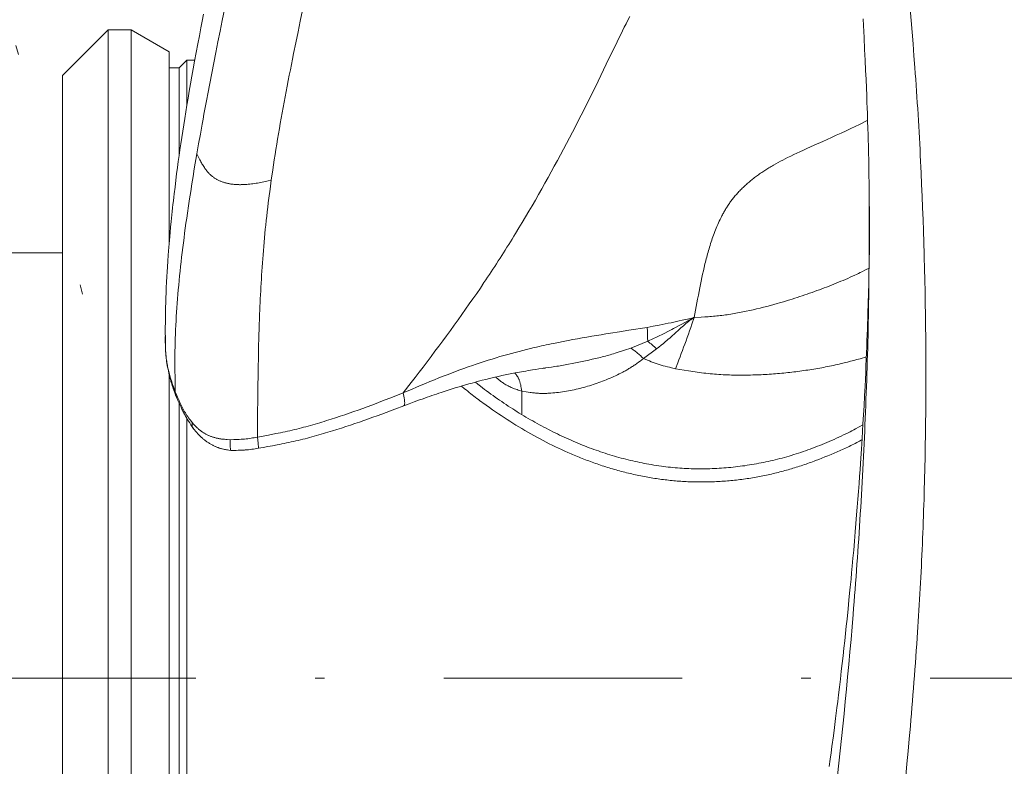
# Model space of a CAD drawing. Units: millimetres. Extents: x 0 to 210, y 0 to 297.
# Drawn here: x 154 to 165, y 171 to 179 of the extents above; entities that cross this region are included whole.
import ezdxf

# ---------------------------------------------------------------- set-up
doc = ezdxf.new("R2010")
doc.units = ezdxf.units.MM
doc.header["$LTSCALE"] = 5
for name, pattern in [('AUSGEZOGEN', [0]), ('DASHDOT', [1, 0.5, -0.25, 0, -0.25]), ('DOTX2', [0.5, 0, -0.5])]:
    doc.linetypes.add(name, pattern=pattern)
for name, color, linetype in [('Konstruktionslinien', 7, 'Continuous'), ('Mittellinie', 7, 'Continuous'), ('Volllinie schmal', 7, 'Continuous'), ('Zeichnungsrahmen', 7, 'Continuous')]:
    doc.layers.add(name, color=color, linetype=linetype)

msp = doc.modelspace()

# ---------------------------------------------------------------- linework, layer by layer
at = {"layer": 'Konstruktionslinien', "color": 96, "linetype": 'DOTX2', "lineweight": 18, "true_color": 0x008000}
msp.add_line((155.10765, 175.82982), (149.78971, 195.67666), dxfattribs=at)
at = {"layer": 'Mittellinie', "color": 1, "linetype": 'DASHDOT', "lineweight": 18, "true_color": 0xff0000}
msp.add_line((123.19561, 171.80224), (169.77428, 171.80224), dxfattribs=at)
at = {"layer": 'Volllinie schmal', "color": 136, "linetype": 'AUSGEZOGEN', "lineweight": 18, "true_color": 0x008080}
for p, q in [((160.85845, 175.26287), (161.03508, 175.33554)), ((160.99008, 175.15419), (161.12749, 175.25487)), ((159.71461, 174.5679), (159.71461, 174.81323))]:
    msp.add_line(p, q, dxfattribs=at)
for points in [[(163.74112, 170.77655), (163.75351, 170.90679), (163.76565, 171.03734), (163.77753, 171.16819), (163.78913, 171.29933), (163.79482, 171.36502), (163.80044, 171.43079), (163.80598, 171.49664), (163.81143, 171.56257), (163.81681, 171.62858), (163.8221, 171.69468), (163.82731, 171.76085), (163.83243, 171.82711), (163.83746, 171.89346), (163.8424, 171.95989), (163.84724, 172.0264), (163.85199, 172.093), (163.85664, 172.15968), (163.86119, 172.22645), (163.86876, 172.34113), (163.87242, 172.39856), (163.87601, 172.45605), (163.87953, 172.51361), (163.88296, 172.57123), (163.88631, 172.62891), (163.88959, 172.68666), (163.89278, 172.74446), (163.8959, 172.80233), (163.89893, 172.86026), (163.90187, 172.91825), (163.90474, 172.9763), (163.90752, 173.03441), (163.91021, 173.09258), (163.91282, 173.15081), (163.91535, 173.20914), (163.91779, 173.26753), (163.92014, 173.32597), (163.92241, 173.38448), (163.92459, 173.44304), (163.92669, 173.50165), (163.9287, 173.56033), (163.93063, 173.61905), (163.93247, 173.67784), (163.93423, 173.73667), (163.9359, 173.79556), (163.9375, 173.8545), (163.939, 173.91349), (163.94043, 173.97253), (163.94177, 174.03162), (163.94303, 174.09075), (163.94421, 174.14998), (163.94531, 174.20925), (163.94632, 174.26857), (163.94725, 174.32793), (163.94811, 174.38734), (163.94887, 174.4468), (163.94956, 174.5063), (163.95017, 174.56584), (163.95069, 174.62543), (163.95113, 174.68506), (163.95149, 174.74474), (163.95177, 174.80445), (163.95197, 174.86421), (163.95209, 174.924), (163.95213, 174.98384), (163.95209, 175.04372), (163.95196, 175.10365), (163.95176, 175.16362), (163.95147, 175.22363), (163.9511, 175.28368), (163.95066, 175.34377), (163.95013, 175.40389), (163.94952, 175.46405), (163.94883, 175.52424), (163.94805, 175.58447), (163.9472, 175.64473), (163.94626, 175.70503), (163.94525, 175.76536), (163.94415, 175.82573), (163.94297, 175.88613), (163.94171, 175.94656), (163.94036, 176.00702), (163.93894, 176.06753), (163.93743, 176.12806), (163.93584, 176.18862), (163.93417, 176.24922), (163.93059, 176.3705), (163.92669, 176.49191), (163.92247, 176.61344), (163.91794, 176.73509), (163.91309, 176.85685), (163.90793, 176.97874), (163.90245, 177.10081), (163.89959, 177.16189), (163.89665, 177.223), (163.89363, 177.28414), (163.89051, 177.34531), (163.88731, 177.40651), (163.88402, 177.46775), (163.88063, 177.52901), (163.87715, 177.59031), (163.87357, 177.65165), (163.86989, 177.71301), (163.86611, 177.77441), (163.86223, 177.83585), (163.85824, 177.89732), (163.85414, 177.95883), (163.84993, 178.02045), (163.84562, 178.0821), (163.84122, 178.14379), (163.83672, 178.20551), (163.82749, 178.32901), (163.81799, 178.45261), (163.80827, 178.57628), (163.79839, 178.70001), (163.77834, 178.94755)], [(156.30611, 177.30181), (156.32423, 177.40471), (156.34249, 177.50789), (156.36105, 177.61159), (156.37048, 177.66373), (156.38004, 177.71609), (156.38977, 177.76889), (156.39965, 177.82194), (156.40965, 177.87522), (156.41978, 177.92873), (156.44039, 178.03636), (156.46139, 178.14469), (156.48291, 178.25444), (156.50476, 178.36478), (156.52696, 178.47572), (156.5495, 178.58723), (156.57243, 178.69961), (156.59569, 178.81253)], [(157.08574, 177.02508), (157.10172, 177.13195), (157.1098, 177.18548), (157.11798, 177.23912), (157.1263, 177.29291), (157.13479, 177.34689), (157.14348, 177.4011), (157.15241, 177.45557), (157.16159, 177.51024), (157.17102, 177.56519), (157.18069, 177.6204), (157.19058, 177.67585), (157.20067, 177.73152), (157.21094, 177.7874), (157.22138, 177.84345), (157.23196, 177.89967), (157.2426, 177.95561), (157.25336, 178.01168), (157.26425, 178.0679), (157.27525, 178.12424), (157.28637, 178.18073), (157.29761, 178.23734), (157.30895, 178.29409), (157.32041, 178.35096), (157.34353, 178.46463), (157.36703, 178.57878), (157.39085, 178.69336), (157.41494, 178.80835)], [(158.47029, 174.79385), (158.55371, 174.9022), (158.59541, 174.95648), (158.63709, 175.01087), (158.67876, 175.06542), (158.72039, 175.12018), (158.762, 175.17517), (158.80357, 175.23044), (158.84398, 175.28452), (158.88433, 175.33889), (158.92462, 175.39356), (158.96483, 175.44851), (159.00494, 175.50374), (159.04495, 175.55925), (159.08484, 175.61503), (159.12459, 175.67107), (159.16347, 175.72635), (159.2022, 175.78188), (159.24076, 175.83766), (159.27914, 175.89371), (159.31733, 175.95002), (159.33635, 175.97827), (159.35531, 176.0066), (159.37422, 176.03499), (159.39307, 176.06345), (159.41187, 176.09197), (159.43061, 176.12057), (159.44908, 176.14892), (159.46749, 176.17734), (159.48585, 176.20582), (159.50414, 176.23437), (159.52238, 176.26298), (159.54055, 176.29166), (159.55867, 176.3204), (159.57673, 176.3492), (159.59473, 176.37807), (159.61267, 176.40699), (159.63055, 176.43598), (159.64838, 176.46502), (159.68385, 176.52328), (159.71908, 176.58177), (159.75377, 176.63994), (159.78823, 176.69832), (159.82247, 176.7569), (159.85648, 176.81568), (159.89027, 176.87466), (159.92384, 176.93381), (159.9572, 176.99315), (159.99034, 177.05266), (160.02289, 177.11167), (160.05525, 177.17083), (160.08741, 177.23014), (160.11937, 177.2896), (160.15114, 177.3492), (160.18274, 177.40893), (160.21415, 177.46878), (160.24538, 177.52876), (160.27595, 177.58788), (160.30635, 177.6471), (160.33659, 177.70644), (160.36667, 177.76587), (160.39658, 177.82541), (160.42633, 177.88505), (160.45592, 177.94479), (160.48534, 178.00462), (160.51399, 178.06327), (160.54253, 178.12198), (160.59941, 178.23953), (160.65629, 178.35709), (160.68483, 178.41583), (160.71349, 178.4745), (160.73228, 178.51277), (160.75115, 178.55099), (160.77011, 178.58916), (160.78918, 178.62726), (160.80836, 178.66529), (160.82767, 178.70324), (160.84712, 178.74109)], [(161.5227, 175.58465), (161.5369, 175.66225), (161.55125, 175.73985), (161.55852, 175.77865), (161.56589, 175.81745), (161.57336, 175.85625), (161.58096, 175.89504), (161.58814, 175.93101), (161.59547, 175.96696), (161.60298, 176.0029), (161.6107, 176.03881), (161.61865, 176.07469), (161.62686, 176.11053), (161.63536, 176.14632), (161.63973, 176.16419), (161.64418, 176.18205), (161.64867, 176.19974), (161.65326, 176.21741), (161.65793, 176.23505), (161.66271, 176.25268), (161.66759, 176.27028), (161.67257, 176.28786), (161.67767, 176.30541), (161.68289, 176.32293), (161.68839, 176.34095), (161.69402, 176.35893), (161.69979, 176.37688), (161.70571, 176.39478), (161.71178, 176.41263), (161.718, 176.43044), (161.72438, 176.44819), (161.73093, 176.46589), (161.73807, 176.48464), (161.74542, 176.50333), (161.75296, 176.52193), (161.76072, 176.54044), (161.76869, 176.55887), (161.77689, 176.5772), (161.78531, 176.59543), (161.79397, 176.61354), (161.80344, 176.63269), (161.80828, 176.64222), (161.81319, 176.6517), (161.81817, 176.66114), (161.82323, 176.67055), (161.82836, 176.6799), (161.83357, 176.68922), (161.83885, 176.69848), (161.84422, 176.7077), (161.84966, 176.71686), (161.85518, 176.72597), (161.86078, 176.73503), (161.86646, 176.74403), (161.87223, 176.75297), (161.87808, 176.76186), (161.88448, 176.77135), (161.89097, 176.78077), (161.89756, 176.79011), (161.90424, 176.79938), (161.91102, 176.80858), (161.91789, 176.8177), (161.92484, 176.82673), (161.93189, 176.83569), (161.93902, 176.84457), (161.94624, 176.85337), (161.95355, 176.86209), (161.96093, 176.87072), (161.96839, 176.87927), (161.97594, 176.88774), (161.98356, 176.89611), (161.99126, 176.90441), (161.99968, 176.91329), (162.00818, 176.92207), (162.01677, 176.93075), (162.02544, 176.93933), (162.03419, 176.94781), (162.043, 176.95619), (162.05189, 176.96447), (162.06085, 176.97266), (162.06988, 176.98076), (162.07897, 176.98876), (162.08812, 176.99667), (162.09733, 177.00448), (162.10659, 177.01221), (162.11591, 177.01985), (162.12528, 177.02739), (162.1347, 177.03485), (162.14509, 177.04294), (162.15553, 177.05093), (162.16602, 177.05881), (162.17656, 177.0666), (162.18715, 177.07429), (162.19779, 177.08189), (162.20846, 177.08939), (162.21918, 177.0968), (162.22994, 177.10412), (162.24073, 177.11135), (162.25156, 177.1185), (162.26242, 177.12556), (162.27332, 177.13254), (162.28424, 177.13944), (162.30617, 177.15301), (162.31829, 177.16035), (162.33044, 177.16761), (162.34261, 177.17478), (162.35481, 177.18186), (162.37927, 177.19579), (162.40381, 177.20941), (162.42842, 177.22273), (162.45307, 177.23578), (162.47777, 177.24858), (162.5025, 177.26113), (162.51841, 177.26909), (162.53433, 177.27695), (162.56616, 177.29245), (162.598, 177.30764), (162.62982, 177.32258), (162.66725, 177.33987), (162.7046, 177.35689), (162.74187, 177.37369), (162.77903, 177.3903), (162.87034, 177.43091), (162.91563, 177.45107), (162.96067, 177.47124), (163.01244, 177.49466), (163.06377, 177.51817), (163.11462, 177.54176), (163.16492, 177.56543), (163.21018, 177.58701), (163.25507, 177.60864), (163.34422, 177.65196)], [(156.08012, 174.8035), (156.07832, 174.88816), (156.07751, 174.93062), (156.0768, 174.97324), (156.07622, 175.01607), (156.07582, 175.05916), (156.07563, 175.10256), (156.07568, 175.14632), (156.07599, 175.18946), (156.07656, 175.233), (156.0774, 175.27693), (156.0785, 175.32128), (156.07987, 175.36603), (156.0815, 175.41119), (156.08339, 175.45676), (156.08555, 175.50274), (156.08792, 175.54805), (156.09054, 175.59375), (156.09342, 175.63985), (156.09654, 175.68634), (156.09991, 175.73324), (156.10354, 175.78053), (156.10741, 175.82821), (156.11153, 175.8763), (156.11581, 175.92391), (156.12033, 175.9719), (156.12509, 176.02028), (156.13008, 176.06904), (156.1353, 176.11818), (156.14076, 176.16771), (156.14644, 176.21762), (156.15236, 176.26791), (156.15843, 176.31799), (156.16471, 176.36843), (156.17122, 176.41924), (156.17793, 176.4704), (156.18485, 176.52191), (156.19197, 176.57377), (156.19929, 176.62597), (156.20681, 176.67851), (156.21786, 176.754), (156.22932, 176.83019), (156.24119, 176.90714), (156.25351, 176.98487), (156.26626, 177.06338), (156.27936, 177.14251), (156.30611, 177.30181)], [(157.08574, 177.02508), (157.05425, 177.01755), (157.03848, 177.01385), (157.02268, 177.01022), (157.00684, 177.0067), (156.99094, 177.00331), (156.97498, 177.00007), (156.95895, 176.99701), (156.943, 176.99418), (156.92698, 176.99155), (156.91087, 176.98913), (156.8947, 176.98692), (156.87847, 176.98492), (156.86217, 176.98313), (156.84581, 176.98157), (156.82941, 176.98022), (156.8127, 176.97909), (156.79596, 176.97821), (156.7792, 176.97763), (156.77082, 176.97746), (156.76244, 176.97738), (156.75407, 176.97738), (156.7457, 176.97747), (156.73735, 176.97767), (156.729, 176.97796), (156.72067, 176.97836), (156.71235, 176.97886), (156.70405, 176.97948), (156.69577, 176.98022), (156.68765, 176.98105), (156.67956, 176.98201), (156.6715, 176.98308), (156.66347, 176.98426), (156.65549, 176.98556), (156.64754, 176.98698), (156.63965, 176.98851), (156.63181, 176.99016), (156.62402, 176.99192), (156.6163, 176.99379), (156.60864, 176.99578), (156.60105, 176.99789), (156.59354, 177.00011), (156.58611, 177.00244), (156.57877, 177.00489), (156.57151, 177.00745), (156.56436, 177.01012), (156.55731, 177.0129), (156.55036, 177.01578), (156.54351, 177.01878), (156.53676, 177.02188), (156.53012, 177.02508), (156.52359, 177.02837), (156.51717, 177.03177), (156.51087, 177.03525), (156.50469, 177.03883), (156.49862, 177.0425), (156.49268, 177.04626), (156.48686, 177.0501), (156.48117, 177.05402), (156.47562, 177.05802), (156.47019, 177.06209), (156.46481, 177.06632), (156.45956, 177.07062), (156.45445, 177.075), (156.44947, 177.07944), (156.44461, 177.08394), (156.43988, 177.0885), (156.43526, 177.09312), (156.43076, 177.0978), (156.42637, 177.10252), (156.42209, 177.10729), (156.41791, 177.1121), (156.41383, 177.11695), (156.40984, 177.12184), (156.40595, 177.12677), (156.40214, 177.13172), (156.39842, 177.1367), (156.39127, 177.14663), (156.38441, 177.15665), (156.37783, 177.16674), (156.37148, 177.17691), (156.36535, 177.18712), (156.35941, 177.1974), (156.35365, 177.20771), (156.34803, 177.21807), (156.34252, 177.22847), (156.33712, 177.2389), (156.32658, 177.25982), (156.31629, 177.2808), (156.30611, 177.30181)], [(156.94136, 174.32986), (156.94345, 174.5457), (156.94568, 174.76183), (156.9469, 174.86936), (156.94828, 174.97717), (156.94992, 175.08541), (156.95086, 175.13973), (156.95189, 175.19421), (156.95299, 175.24674), (156.9542, 175.29944), (156.95552, 175.35233), (156.95697, 175.40542), (156.95855, 175.45872), (156.96027, 175.51224), (156.96215, 175.566), (156.96417, 175.62), (156.96578, 175.66005), (156.96748, 175.70024), (156.96928, 175.74059), (156.97119, 175.78109), (156.9732, 175.82176), (156.97532, 175.86259), (156.97757, 175.9036), (156.97993, 175.94479), (156.98246, 175.98674), (156.98511, 176.02887), (156.9879, 176.0712), (156.99083, 176.11373), (156.99389, 176.15645), (156.99708, 176.19937), (157.00042, 176.24248), (157.00389, 176.2858), (157.00757, 176.32999), (157.0114, 176.3744), (157.01541, 176.41904), (157.0196, 176.46393), (157.02399, 176.50908), (157.02859, 176.55451), (157.03342, 176.60023), (157.03849, 176.64625), (157.04383, 176.6929), (157.0494, 176.73984), (157.05517, 176.78701), (157.06109, 176.83438), (157.07328, 176.92957), (157.08574, 177.02508)], [(163.02662, 170.78391), (163.04058, 170.91228), (163.05432, 171.04095), (163.06785, 171.16992), (163.08114, 171.2992), (163.09419, 171.42878), (163.107, 171.55867), (163.11949, 171.6881), (163.13173, 171.81785), (163.14371, 171.94791), (163.15542, 172.07827), (163.16686, 172.20895), (163.17801, 172.33995), (163.18888, 172.47126), (163.19421, 172.53704), (163.19946, 172.6029), (163.20461, 172.66844), (163.20968, 172.73405), (163.21468, 172.79975), (163.2196, 172.86553), (163.22444, 172.93138), (163.22921, 172.9973), (163.23389, 173.0633), (163.2385, 173.12938), (163.24303, 173.19553), (163.24748, 173.26175), (163.25185, 173.32805), (163.25614, 173.39442), (163.26034, 173.46086), (163.26446, 173.52736), (163.2685, 173.59394), (163.27245, 173.66059), (163.27629, 173.72685), (163.28005, 173.79318), (163.28373, 173.85958), (163.28732, 173.92604), (163.29083, 173.99256), (163.29426, 174.05914), (163.2976, 174.12579), (163.30087, 174.19249), (163.30405, 174.25925), (163.30715, 174.32607), (163.31017, 174.39294), (163.31311, 174.45986), (163.31597, 174.52684), (163.31875, 174.59387), (163.32144, 174.66095), (163.32406, 174.72808), (163.32658, 174.79471), (163.32902, 174.86139), (163.33138, 174.92811), (163.33365, 174.99488), (163.33582, 175.0617), (163.33791, 175.12857), (163.3399, 175.19548), (163.34179, 175.26245), (163.34357, 175.32946), (163.34526, 175.39652), (163.34683, 175.46363), (163.34829, 175.53079), (163.34964, 175.598), (163.35086, 175.66526), (163.35197, 175.73256), (163.35295, 175.79992), (163.35372, 175.85994), (163.3544, 175.91999), (163.35499, 175.98007), (163.35549, 176.04019), (163.35628, 176.16052), (163.35682, 176.28094), (163.35716, 176.40144), (163.35734, 176.52201), (163.35746, 176.76323)], [(161.5227, 175.58465), (161.59561, 175.58873), (161.63204, 175.59095), (161.66843, 175.5934), (161.68662, 175.59473), (161.70479, 175.59614), (161.72294, 175.59765), (161.74109, 175.59926), (161.75921, 175.60098), (161.77732, 175.60282), (161.79541, 175.60479), (161.81348, 175.6069), (161.83186, 175.6092), (161.85021, 175.61164), (161.86853, 175.61423), (161.88684, 175.61696), (161.90512, 175.61981), (161.92338, 175.62279), (161.94162, 175.62589), (161.95983, 175.62911), (161.97802, 175.63243), (161.99619, 175.63586), (162.01433, 175.63938), (162.03245, 175.64299), (162.05055, 175.64669), (162.06862, 175.65047), (162.10469, 175.65825), (162.14098, 175.66636), (162.17717, 175.67472), (162.21326, 175.68333), (162.24923, 175.6922), (162.28508, 175.70133), (162.32081, 175.71071), (162.35642, 175.72034), (162.39189, 175.73022), (162.41853, 175.73783), (162.44508, 175.74557), (162.47157, 175.75346), (162.49798, 175.76147), (162.52431, 175.76961), (162.55058, 175.77787), (162.57678, 175.78625), (162.6029, 175.79474), (162.62896, 175.80334), (162.65496, 175.81205), (162.68088, 175.82086), (162.70675, 175.82977), (162.73255, 175.83877), (162.75828, 175.84785), (162.78396, 175.85703), (162.80957, 175.86628), (162.83517, 175.87563), (162.86071, 175.88506), (162.88616, 175.89457), (162.91153, 175.90417), (162.93681, 175.91387), (162.96198, 175.92366), (162.98705, 175.93356), (163.012, 175.94356), (163.03682, 175.95367), (163.0615, 175.9639), (163.08604, 175.97424), (163.11043, 175.9847), (163.13465, 175.99529), (163.15871, 176.00602), (163.18259, 176.01687), (163.20628, 176.02787), (163.22528, 176.03685), (163.24417, 176.04592), (163.26297, 176.05506), (163.28169, 176.06425), (163.31895, 176.08277), (163.35608, 176.10138)], [(161.02897, 175.48094), (161.09154, 175.49293), (161.15409, 175.50508), (161.18535, 175.51125), (161.21658, 175.51752), (161.2478, 175.52389), (161.27899, 175.5304), (161.30795, 175.53658), (161.3369, 175.54287), (161.36583, 175.54925), (161.39474, 175.55572), (161.45253, 175.56882), (161.5103, 175.58206)], [(161.03507, 175.33555), (161.09518, 175.36378), (161.12519, 175.378), (161.15516, 175.39235), (161.18505, 175.40689), (161.21487, 175.42164), (161.2446, 175.43666), (161.25942, 175.44429), (161.27421, 175.452), (161.28908, 175.45985), (161.30392, 175.46778), (161.33353, 175.48385), (161.36308, 175.50011), (161.3926, 175.51649), (161.51026, 175.58205)], [(161.12753, 175.2549), (161.15135, 175.274), (161.17514, 175.29322), (161.19886, 175.31266), (161.21069, 175.32251), (161.2225, 175.33245), (161.23419, 175.34243), (161.24585, 175.35251), (161.26911, 175.37296), (161.29231, 175.39372), (161.31548, 175.41472), (161.36829, 175.46287), (161.38163, 175.47487), (161.39507, 175.4868), (161.40862, 175.49865), (161.4223, 175.51039), (161.43511, 175.52115), (161.44806, 175.53178), (161.46115, 175.54227), (161.47438, 175.55263), (161.48533, 175.56093), (161.4909, 175.56495), (161.49656, 175.56884), (161.50297, 175.57297), (161.50949, 175.57695), (161.5227, 175.58465)], [(161.5227, 175.58465), (161.49837, 175.51454), (161.48619, 175.47965), (161.47399, 175.44497), (161.46155, 175.40993), (161.44908, 175.37516), (161.43661, 175.34067), (161.42414, 175.30644), (161.41167, 175.27249), (161.39923, 175.23887), (161.38682, 175.20564), (161.37446, 175.17286), (161.36236, 175.14112), (161.3503, 175.10975), (161.32626, 175.04762)], [(161.51026, 175.58205), (161.51648, 175.58336), (161.5227, 175.58465)], [(158.47029, 174.79385), (158.56366, 174.83387), (158.61037, 174.85379), (158.65712, 174.8736), (158.70392, 174.89326), (158.75078, 174.91273), (158.79773, 174.93198), (158.84476, 174.95097), (158.88828, 174.96825), (158.93189, 174.98527), (158.97558, 175.00202), (159.01937, 175.01851), (159.06324, 175.03473), (159.1072, 175.05067), (159.15126, 175.06632), (159.1954, 175.08169), (159.23656, 175.09573), (159.27781, 175.10951), (159.31913, 175.12303), (159.36053, 175.13628), (159.40201, 175.14927), (159.44357, 175.16198), (159.48521, 175.17441), (159.52693, 175.18656), (159.56633, 175.19775), (159.60581, 175.20869), (159.64535, 175.21938), (159.68496, 175.22982), (159.72464, 175.24002), (159.76438, 175.24998), (159.80418, 175.2597), (159.84405, 175.26919), (159.86928, 175.27507), (159.89453, 175.28085), (159.91981, 175.28655), (159.94511, 175.29216), (159.97043, 175.29768), (159.99577, 175.30312), (160.02114, 175.30849), (160.04652, 175.31377), (160.09735, 175.32411), (160.14825, 175.33416), (160.19923, 175.34395), (160.25027, 175.35348), (160.29935, 175.3624), (160.34849, 175.37113), (160.39768, 175.37968), (160.44691, 175.38807), (160.49619, 175.39633), (160.54551, 175.40446), (160.59486, 175.4125), (160.64425, 175.42046), (160.74033, 175.43577), (160.8365, 175.45092), (161.02897, 175.48094)], [(161.03507, 175.33556), (161.03405, 175.36932), (161.03346, 175.38658), (161.03277, 175.40428), (161.03194, 175.4229), (161.031, 175.44199), (161.02897, 175.48094)], [(155.97647, 175.37953), (155.97615, 175.34373), (155.97609, 175.32583), (155.97613, 175.30791), (155.97632, 175.28998), (155.97669, 175.27203), (155.97728, 175.25406), (155.97812, 175.23607), (155.97895, 175.22239), (155.97994, 175.20871), (155.9811, 175.19501), (155.98243, 175.1813), (155.98393, 175.16759), (155.98559, 175.15388), (155.98743, 175.14017), (155.98942, 175.12646), (155.99159, 175.11275), (155.99392, 175.09906), (155.99642, 175.08537), (155.99909, 175.0717), (156.00193, 175.05805), (156.00493, 175.04441), (156.0081, 175.0308), (156.01144, 175.01721), (156.01493, 175.00371), (156.01857, 174.99023), (156.02236, 174.97678), (156.02629, 174.96335), (156.03034, 174.94993), (156.0345, 174.93654), (156.03877, 174.92317), (156.04313, 174.90981), (156.05209, 174.88313), (156.06129, 174.85649), (156.07067, 174.82988), (156.08013, 174.80328)], [(159.96153, 175.05642), (159.99401, 175.0606), (160.02647, 175.06499), (160.04436, 175.06756), (160.06224, 175.07024), (160.08011, 175.07304), (160.09797, 175.07593), (160.11582, 175.07893), (160.13366, 175.08201), (160.16932, 175.08841), (160.20496, 175.09509), (160.24057, 175.102), (160.27616, 175.10908), (160.31173, 175.11629), (160.34693, 175.12351), (160.38209, 175.13085), (160.41721, 175.13837), (160.45226, 175.1461), (160.48724, 175.1541), (160.50469, 175.15822), (160.52211, 175.16243), (160.53951, 175.16673), (160.55687, 175.17113), (160.5742, 175.17563), (160.59149, 175.18024), (160.60835, 175.18486), (160.62518, 175.18959), (160.64197, 175.19441), (160.65874, 175.19933), (160.67548, 175.20433), (160.69219, 175.2094), (160.72555, 175.21976), (160.75884, 175.23034), (160.79207, 175.24109), (160.85844, 175.26287)], [(160.99008, 175.15421), (160.97371, 175.16996), (160.95733, 175.18543), (160.94913, 175.19298), (160.94093, 175.20035), (160.93271, 175.20752), (160.92449, 175.21444), (160.91626, 175.2211), (160.90802, 175.22752), (160.89977, 175.23373), (160.89151, 175.23976), (160.88325, 175.24566), (160.87498, 175.25145), (160.85844, 175.26287)], [(161.03507, 175.33555), (161.04662, 175.32632), (161.05816, 175.31697), (161.06971, 175.30741), (161.08126, 175.29753), (161.09282, 175.28725), (161.10439, 175.27665), (161.12753, 175.2549)], [(159.71461, 174.81323), (159.7586, 174.80584), (159.78059, 174.80235), (159.80258, 174.79908), (159.81358, 174.79756), (159.82457, 174.79613), (159.83556, 174.7948), (159.84656, 174.79357), (159.85755, 174.79246), (159.86854, 174.79148), (159.87953, 174.79063), (159.89052, 174.78993), (159.90107, 174.78941), (159.91163, 174.78902), (159.92218, 174.78877), (159.93273, 174.78864), (159.94327, 174.78864), (159.95382, 174.78875), (159.96436, 174.78898), (159.9749, 174.78932), (159.98544, 174.78975), (159.99598, 174.79029), (160.00651, 174.79091), (160.01704, 174.79162), (160.03808, 174.79328), (160.05911, 174.79521), (160.07972, 174.79735), (160.10031, 174.79972), (160.12087, 174.80233), (160.14142, 174.80517), (160.16195, 174.80825), (160.18245, 174.81157), (160.20292, 174.81514), (160.22337, 174.81896), (160.24359, 174.82299), (160.26379, 174.82725), (160.28395, 174.83175), (160.30409, 174.83648), (160.32419, 174.84144), (160.34426, 174.84661), (160.3643, 174.852), (160.3843, 174.85759), (160.40419, 174.86337), (160.42405, 174.86935), (160.44386, 174.87553), (160.46363, 174.88192), (160.48335, 174.88851), (160.50302, 174.89531), (160.52263, 174.90231), (160.54219, 174.90952), (160.56173, 174.91694), (160.58121, 174.92458), (160.60063, 174.93241), (160.61999, 174.94044), (160.63929, 174.94866), (160.65853, 174.95708), (160.67771, 174.96568), (160.69683, 174.97446), (160.71609, 174.98353), (160.73526, 174.99279), (160.75432, 175.00229), (160.77326, 175.01204), (160.78267, 175.01702), (160.79204, 175.02207), (160.80136, 175.02719), (160.81064, 175.0324), (160.81987, 175.03768), (160.82904, 175.04304), (160.83816, 175.0485), (160.84722, 175.05404), (160.85647, 175.05983), (160.86565, 175.06571), (160.87478, 175.07167), (160.88385, 175.07772), (160.89288, 175.08384), (160.90186, 175.09002), (160.9197, 175.10257), (160.93741, 175.11531), (160.95502, 175.12819), (160.99008, 175.15421)], [(161.32625, 175.04762), (161.28331, 175.05762), (161.26188, 175.06274), (161.2405, 175.06803), (161.21919, 175.07353), (161.19796, 175.07928), (161.18738, 175.08227), (161.17683, 175.08535), (161.16631, 175.08852), (161.15582, 175.09178), (161.1453, 175.09517), (161.1348, 175.09866), (161.12434, 175.10224), (161.11391, 175.10591), (161.09312, 175.11347), (161.07241, 175.1213), (161.05177, 175.12934), (161.03118, 175.13753), (160.99008, 175.15419)], [(163.32771, 175.17147), (163.26202, 175.15303), (163.22912, 175.14391), (163.19614, 175.13491), (163.16305, 175.12606), (163.12984, 175.1174), (163.09649, 175.10897), (163.07974, 175.10485), (163.06295, 175.1008), (163.04294, 175.0961), (163.02286, 175.09149), (163.00271, 175.087), (162.9825, 175.0826), (162.96222, 175.07831), (162.94189, 175.07412), (162.9215, 175.07002), (162.90106, 175.06602), (162.88056, 175.06211), (162.86002, 175.0583), (162.83943, 175.05457), (162.8188, 175.05093), (162.79812, 175.04739), (162.7774, 175.04392), (162.75665, 175.04054), (162.73586, 175.03724), (162.7149, 175.034), (162.69391, 175.03084), (162.67289, 175.02777), (162.65184, 175.02478), (162.63075, 175.02188), (162.60963, 175.01906), (162.58849, 175.01634), (162.56731, 175.01371), (162.5461, 175.01117), (162.52487, 175.00872), (162.5036, 175.00637), (162.48231, 175.00411), (162.46098, 175.00196), (162.43963, 174.9999), (162.41825, 174.99795), (162.39685, 174.9961), (162.37521, 174.99433), (162.35354, 174.99267), (162.33184, 174.99112), (162.31012, 174.98968), (162.28838, 174.98834), (162.26661, 174.9871), (162.24482, 174.98597), (162.22301, 174.98495), (162.20118, 174.98403), (162.17933, 174.98321), (162.15746, 174.9825), (162.13557, 174.98189), (162.11367, 174.98139), (162.09175, 174.98099), (162.06981, 174.98069), (162.04786, 174.9805), (162.02556, 174.98041), (162.00324, 174.98043), (161.98092, 174.98057), (161.95858, 174.98083), (161.93624, 174.98121), (161.91389, 174.98173), (161.89155, 174.98238), (161.86919, 174.98317), (161.84684, 174.98411), (161.82449, 174.98519), (161.80215, 174.98644), (161.77981, 174.98784), (161.75748, 174.98941), (161.73515, 174.99115), (161.71284, 174.99307), (161.69054, 174.99516), (161.6677, 174.9975), (161.64487, 175.00002), (161.62206, 175.0027), (161.59926, 175.00555), (161.57647, 175.00854), (161.55369, 175.01167), (161.53092, 175.01492), (161.50816, 175.01828), (161.4854, 175.02173), (161.46265, 175.02527), (161.41717, 175.03256), (161.37171, 175.04004), (161.32626, 175.04762)], [(159.71461, 174.81323), (159.68937, 174.82064), (159.67677, 174.82446), (159.6642, 174.82842), (159.65166, 174.83257), (159.63916, 174.83696), (159.62672, 174.84163), (159.62052, 174.84409), (159.61434, 174.84663), (159.60304, 174.85154), (159.59181, 174.85675), (159.58065, 174.86225), (159.56955, 174.86804), (159.55852, 174.8741), (159.54757, 174.88042), (159.5367, 174.88698), (159.52592, 174.89379), (159.51815, 174.89886), (159.51045, 174.90406), (159.50281, 174.9094), (159.49524, 174.91488), (159.48775, 174.92052), (159.48036, 174.92632), (159.47307, 174.93229), (159.46589, 174.93845), (159.45984, 174.94386), (159.45386, 174.94937), (159.44201, 174.96056)], [(163.28265, 174.30392), (163.27205, 174.29778), (163.25705, 174.28927), (163.24192, 174.28092), (163.2267, 174.27273), (163.21136, 174.26468), (163.19594, 174.25678), (163.18042, 174.249), (163.16482, 174.24134), (163.14915, 174.23379), (163.13342, 174.22635), (163.11762, 174.219), (163.10176, 174.21174), (163.08587, 174.20456), (163.05396, 174.19038), (163.02194, 174.1764), (162.98987, 174.16258), (162.95774, 174.14891), (162.92554, 174.13542), (162.89325, 174.12213), (162.86086, 174.10908), (162.82835, 174.09628), (162.79573, 174.08375), (162.77936, 174.07761), (162.76296, 174.07154), (162.7461, 174.0654), (162.72921, 174.05935), (162.71228, 174.05339), (162.69532, 174.04751), (162.67831, 174.04171), (162.66127, 174.03601), (162.6442, 174.03039), (162.62709, 174.02485), (162.60995, 174.0194), (162.59278, 174.01403), (162.57558, 174.00875), (162.55834, 174.00355), (162.54108, 173.99844), (162.52379, 173.99341), (162.50647, 173.98847), (162.48912, 173.98361), (162.47175, 173.97883), (162.45436, 173.97414), (162.43694, 173.96954), (162.41949, 173.96502), (162.40202, 173.96058), (162.38453, 173.95624), (162.36701, 173.95198), (162.34947, 173.94781), (162.3319, 173.94374), (162.31431, 173.93975), (162.2967, 173.93585), (162.27907, 173.93205), (162.26141, 173.92834), (162.24373, 173.92472), (162.22603, 173.9212), (162.20831, 173.91777), (162.18968, 173.91427), (162.17103, 173.91088), (162.15236, 173.9076), (162.13367, 173.90443), (162.11496, 173.90136), (162.09623, 173.89839), (162.07748, 173.89554), (162.05871, 173.89279), (162.03992, 173.89015), (162.02111, 173.88762), (162.00229, 173.8852), (161.98346, 173.88289), (161.96461, 173.88069), (161.94574, 173.8786), (161.92687, 173.87661), (161.90797, 173.87474), (161.88889, 173.87296), (161.86979, 173.8713), (161.85067, 173.86975), (161.83155, 173.86831), (161.81242, 173.86699), (161.79329, 173.86578), (161.77414, 173.86468), (161.75499, 173.8637), (161.73583, 173.86283), (161.71667, 173.86208), (161.6975, 173.86145), (161.67832, 173.86093), (161.65915, 173.86052), (161.63997, 173.86024), (161.62079, 173.86006), (161.60161, 173.86001), (161.58324, 173.86007), (161.56487, 173.86023), (161.54649, 173.8605), (161.52812, 173.86087), (161.50976, 173.86136), (161.49139, 173.86195), (161.47303, 173.86264), (161.45468, 173.86344), (161.43633, 173.86434), (161.41798, 173.86535), (161.39964, 173.86647), (161.38131, 173.86768), (161.36299, 173.86901), (161.34468, 173.87043), (161.32637, 173.87196), (161.30808, 173.87359), (161.2898, 173.87533), (161.27152, 173.87717), (161.25326, 173.87911), (161.23501, 173.88116), (161.21678, 173.8833), (161.19855, 173.88555), (161.18035, 173.8879), (161.16215, 173.89035), (161.14398, 173.89291), (161.12582, 173.89556), (161.10767, 173.89832), (161.08955, 173.90117), (161.07144, 173.90413), (161.05335, 173.90719), (161.03528, 173.91034), (161.01723, 173.9136), (160.99854, 173.91708), (160.97987, 173.92067), (160.96123, 173.92436), (160.94261, 173.92816), (160.92401, 173.93206), (160.90544, 173.93607), (160.88689, 173.94017), (160.86837, 173.94438), (160.84988, 173.9487), (160.83141, 173.95311), (160.81297, 173.95762), (160.79456, 173.96223), (160.77617, 173.96694), (160.75782, 173.97175), (160.73949, 173.97665), (160.7212, 173.98165), (160.70293, 173.98675), (160.68469, 173.99194), (160.66649, 173.99722), (160.64831, 174.0026), (160.63017, 174.00808), (160.61206, 174.01364), (160.59398, 174.0193), (160.57594, 174.02505), (160.55793, 174.03088), (160.53996, 174.03681), (160.52202, 174.04283), (160.50411, 174.04894), (160.48624, 174.05514), (160.46841, 174.06142), (160.45061, 174.06779), (160.43285, 174.07425), (160.41579, 174.08054), (160.39877, 174.08692), (160.38178, 174.09337), (160.36483, 174.0999), (160.34791, 174.10651), (160.33103, 174.11319), (160.31418, 174.11995), (160.29737, 174.12678), (160.2806, 174.13369), (160.26386, 174.14067), (160.24716, 174.14772), (160.23049, 174.15485), (160.19728, 174.16931), (160.16421, 174.18406), (160.13129, 174.19908), (160.09853, 174.21438), (160.06592, 174.22994), (160.03346, 174.24576), (160.00116, 174.26183), (159.96902, 174.27816), (159.93703, 174.29472), (159.9052, 174.31153), (159.87284, 174.32895), (159.84065, 174.34661), (159.80863, 174.36451), (159.77678, 174.38265), (159.74511, 174.40102), (159.71363, 174.41961), (159.68233, 174.43843), (159.65122, 174.45748), (159.62029, 174.47675), (159.58955, 174.49622), (159.55898, 174.5159), (159.52858, 174.53576), (159.49834, 174.5558), (159.46824, 174.576), (159.43828, 174.59637), (159.40846, 174.61687), (159.3748, 174.64029), (159.34135, 174.66391), (159.32471, 174.6758), (159.30814, 174.68775), (159.29164, 174.69975), (159.27521, 174.71182), (159.25887, 174.72396), (159.24262, 174.73617), (159.22647, 174.74845), (159.21041, 174.76081), (159.19445, 174.77324), (159.17861, 174.78576), (159.16288, 174.79836), (159.14728, 174.81105), (159.13082, 174.82462), (159.11448, 174.83828), (159.08196, 174.86571)], [(156.09465, 174.75101), (156.09189, 174.7545), (156.08925, 174.75804), (156.08684, 174.76167), (156.08576, 174.76354), (156.08478, 174.76545), (156.08384, 174.76756), (156.08303, 174.76972), (156.08233, 174.77192), (156.08175, 174.77418), (156.08126, 174.77647), (156.08087, 174.7788), (156.08032, 174.78356), (156.08005, 174.78842), (156.07997, 174.79337), (156.08015, 174.8034)], [(156.08017, 174.80356), (156.09204, 174.77563), (156.10403, 174.74775), (156.11625, 174.71998), (156.12248, 174.70615), (156.1288, 174.69237), (156.13534, 174.67844), (156.142, 174.66459), (156.14882, 174.65083), (156.1558, 174.63718), (156.16296, 174.62366), (156.17032, 174.61029), (156.1779, 174.59708), (156.1857, 174.58406), (156.19397, 174.5709), (156.20246, 174.55792), (156.21115, 174.5451), (156.22, 174.53242), (156.22898, 174.51984), (156.23806, 174.50734), (156.25639, 174.48248)], [(156.94136, 174.32987), (157.03869, 174.34811), (157.08731, 174.35743), (157.13587, 174.36697), (157.16013, 174.37185), (157.18436, 174.37682), (157.20857, 174.38188), (157.23276, 174.38705), (157.25692, 174.39233), (157.28105, 174.39774), (157.30514, 174.40328), (157.3292, 174.40896), (157.35347, 174.41486), (157.37771, 174.42091), (157.40191, 174.4271), (157.42608, 174.43343), (157.45021, 174.43989), (157.4743, 174.44648), (157.49837, 174.4532), (157.5224, 174.46003), (157.54639, 174.46697), (157.57036, 174.47402), (157.5943, 174.48117), (157.61821, 174.48841), (157.64209, 174.49574), (157.66594, 174.50316), (157.71356, 174.51822), (157.7614, 174.53367), (157.80914, 174.54938), (157.85678, 174.56535), (157.9043, 174.58158), (157.95172, 174.59806), (157.99903, 174.6148), (158.04623, 174.63177), (158.09332, 174.64898), (158.14069, 174.66657), (158.18796, 174.68437), (158.23515, 174.70234), (158.28226, 174.72047), (158.32932, 174.73871), (158.37633, 174.75704), (158.47029, 174.79385)], [(158.47469, 174.66065), (158.47604, 174.6606), (158.47736, 174.66064), (158.47861, 174.66085), (158.47976, 174.6613), (158.4805, 174.66182), (158.48118, 174.66249), (158.48181, 174.66331), (158.48237, 174.66428), (158.48288, 174.66539), (158.48334, 174.66664), (158.48411, 174.66949), (158.4847, 174.67278), (158.48513, 174.67647), (158.48543, 174.68048), (158.48561, 174.68477), (158.48569, 174.68935), (158.48565, 174.69418), (158.4855, 174.69927), (158.48521, 174.70464), (158.48478, 174.71032), (158.48421, 174.71631), (158.48346, 174.72265), (158.48255, 174.72934), (158.48143, 174.73655), (158.48015, 174.74409), (158.47718, 174.76002), (158.47383, 174.77674), (158.47029, 174.79385)], [(156.27075, 174.41996), (156.26671, 174.4252), (156.26477, 174.42788), (156.26294, 174.43063), (156.26123, 174.43347), (156.25969, 174.43642), (156.25835, 174.4395), (156.25725, 174.44274), (156.25668, 174.44487), (156.25621, 174.44708), (156.25584, 174.44935), (156.25555, 174.45167), (156.2552, 174.45648), (156.25512, 174.46146), (156.25525, 174.46659), (156.25554, 174.47183), (156.25639, 174.48248)], [(156.25639, 174.48248), (156.27486, 174.46273), (156.28419, 174.45296), (156.29364, 174.44331), (156.30324, 174.43382), (156.31304, 174.42454), (156.31803, 174.41999), (156.32307, 174.4155), (156.32819, 174.41109), (156.33338, 174.40675), (156.33865, 174.40249), (156.34399, 174.39831), (156.34942, 174.39422), (156.35492, 174.39021), (156.36049, 174.38629), (156.36614, 174.38245), (156.37187, 174.37869), (156.37767, 174.37503), (156.38354, 174.37144), (156.38949, 174.36795), (156.39551, 174.36455), (156.40161, 174.36123), (156.40777, 174.358), (156.41401, 174.35487), (156.42032, 174.35182), (156.42669, 174.34887), (156.43307, 174.34604), (156.43951, 174.3433), (156.44601, 174.34066), (156.45258, 174.33811), (156.45921, 174.33565), (156.4659, 174.33329), (156.47264, 174.33102), (156.47944, 174.32886), (156.4863, 174.32679), (156.49321, 174.32482), (156.50017, 174.32295), (156.50717, 174.32119), (156.51423, 174.31953), (156.52133, 174.31797), (156.52847, 174.31652), (156.53565, 174.31517), (156.54294, 174.31392), (156.55026, 174.31278), (156.55762, 174.31173), (156.56501, 174.31076), (156.57988, 174.30908), (156.59485, 174.30767), (156.6099, 174.30647), (156.62502, 174.30545), (156.65534, 174.30366)], [(156.65534, 174.30365), (156.69343, 174.30442), (156.71246, 174.30492), (156.73148, 174.30556), (156.75049, 174.30639), (156.76947, 174.30745), (156.78843, 174.30879), (156.7979, 174.30958), (156.80736, 174.31046), (156.82417, 174.31224), (156.84095, 174.31428), (156.85772, 174.31654), (156.87447, 174.31898), (156.8912, 174.32157), (156.90793, 174.32427), (156.94136, 174.32986)], [(156.65534, 174.30365), (156.65535, 174.27192), (156.65547, 174.2572), (156.65573, 174.24386), (156.65614, 174.23244), (156.65671, 174.22255), (156.6574, 174.21395), (156.65818, 174.20639), (156.65905, 174.19987), (156.65952, 174.19712), (156.66002, 174.19482), (156.66057, 174.19308), (156.66086, 174.19243), (156.66116, 174.19196), (156.66147, 174.19166), (156.6618, 174.19156), (156.66214, 174.19165), (156.6625, 174.19196), (156.66314, 174.19289)]]:
    msp.add_lwpolyline(points, dxfattribs=at)
at = {"layer": 'Zeichnungsrahmen', "color": 7, "linetype": 'AUSGEZOGEN', "lineweight": 18}
for p, q in [((155.37561, 178.60224), (154.89561, 178.12224)), ((155.61561, 178.60224), (155.37561, 178.60224)), ((155.37561, 165.00224), (155.37561, 178.60224)), ((156.01561, 178.3713), (155.61561, 178.60224)), ((155.61561, 165.00224), (155.61561, 178.60224)), ((156.01561, 176.3651), (156.01561, 178.3713)), ((156.20161, 178.28224), (156.12161, 178.20224)), ((156.28429, 178.28224), (156.20161, 178.28224)), ((156.20161, 177.81515), (156.20161, 178.28224)), ((156.12161, 178.20224), (156.01561, 178.20224)), ((156.12161, 177.29864), (156.12161, 178.20224)), ((154.89561, 165.48224), (154.89561, 178.12224)), ((163.35746, 176.76323), (163.35763, 176.79948)), ((154.89561, 176.26224), (152.01398, 176.26224)), ((155.9733, 175.38439), (155.97805, 175.24193)), ((155.97625, 175.39865), (155.97647, 175.37953)), ((159.9378, 175.05328), (159.96153, 175.05642)), ((156.01561, 165.23318), (156.01561, 174.99795)), ((156.0896, 174.7584), (156.09264, 174.74996)), ((156.12161, 165.40224), (156.12161, 174.6902)), ((156.20161, 165.32224), (156.20161, 174.53292))]:
    msp.add_line(p, q, dxfattribs=at)
for points in [[(156.37672, 178.7634), (156.36285, 178.69335), (156.34914, 178.62346), (156.33281, 178.53931), (156.31675, 178.45548), (156.29935, 178.36335), (156.2823, 178.27164), (156.26779, 178.19232), (156.25357, 178.11333), (156.23964, 178.03467), (156.22601, 177.95636), (156.2137, 177.8843), (156.20166, 177.81255), (156.18991, 177.74113), (156.17843, 177.67005), (156.16786, 177.60325), (156.15755, 177.53676), (156.1475, 177.4706), (156.13772, 177.40475), (156.12878, 177.34327), (156.12007, 177.28208), (156.11137, 177.21943), (156.10291, 177.1571), (156.09408, 177.0902), (156.08555, 177.02371), (156.07672, 176.9527), (156.06824, 176.88219), (156.06385, 176.84462), (156.05956, 176.8072), (156.05538, 176.76993), (156.0513, 176.73282), (156.0475, 176.69747), (156.04379, 176.66227), (156.04018, 176.6272), (156.03666, 176.59226), (156.03093, 176.53348), (156.02547, 176.47509), (156.0217, 176.4331), (156.01806, 176.39122), (156.0152, 176.35723), (156.01244, 176.3235), (156.00902, 176.28004), (156.00579, 176.23725), (156.00141, 176.17581), (155.99738, 176.11526), (155.99426, 176.06472), (155.99137, 176.0147), (155.9883, 175.95666), (155.98555, 175.89928), (155.98412, 175.86653), (155.98279, 175.83399), (155.98157, 175.80165), (155.98046, 175.76951), (155.97933, 175.73326), (155.97833, 175.69727), (155.97746, 175.66151), (155.97672, 175.62598), (155.97602, 175.586), (155.97544, 175.54625), (155.97443, 175.46713), (155.97356, 175.39864)], [(163.29284, 178.7172), (163.29679, 178.64566), (163.30018, 178.58259), (163.30349, 178.51952), (163.30986, 178.39342), (163.31513, 178.28424), (163.32016, 178.17512), (163.32421, 178.0829), (163.32809, 177.99075), (163.33111, 177.91547), (163.33401, 177.84028), (163.33617, 177.78193), (163.33824, 177.72366), (163.34078, 177.64902), (163.34353, 177.56267), (163.34522, 177.50646), (163.34681, 177.45047), (163.34866, 177.38155), (163.35037, 177.31294), (163.35221, 177.23176), (163.35385, 177.15104), (163.35549, 177.05826), (163.35619, 177.01221), (163.35679, 176.96646), (163.35735, 176.91495), (163.35781, 176.86377), (163.35856, 176.76197)], [(163.35855, 176.76372), (163.35927, 176.74074), (163.35992, 176.72035), (163.36064, 176.69532), (163.36133, 176.66263), (163.36182, 176.62751), (163.36216, 176.58338), (163.36224, 176.53729), (163.36211, 176.49484), (163.36181, 176.45162), (163.36138, 176.40785), (163.36084, 176.36377), (163.35964, 176.28152), (163.35819, 176.19865), (163.35676, 176.1286), (163.35513, 176.05767), (163.35212, 175.94072), (163.34948, 175.83833), (163.3469, 175.73645), (163.34396, 175.63047), (163.34227, 175.57415), (163.34051, 175.51801), (163.33867, 175.46201), (163.33675, 175.40614), (163.33443, 175.34172), (163.332, 175.27738), (163.32947, 175.21309), (163.32684, 175.14878), (163.3238, 175.07774), (163.32064, 175.00665), (163.31735, 174.93553), (163.31393, 174.86441), (163.30877, 174.76169), (163.30335, 174.65906), (163.2981, 174.56389), (163.29265, 174.46888), (163.28814, 174.39317), (163.28351, 174.31758), (163.27636, 174.20489), (163.27013, 174.11047), (163.26606, 174.05028), (163.26191, 173.99022), (163.25674, 173.91714), (163.25146, 173.84413), (163.24533, 173.76136), (163.23904, 173.67861), (163.23266, 173.59658), (163.22612, 173.51462), (163.21883, 173.42525), (163.21136, 173.33599), (163.20317, 173.24046), (163.1948, 173.14513), (163.18722, 173.0607), (163.17951, 172.97648), (163.1732, 172.90887), (163.16681, 172.84142), (163.15884, 172.75866), (163.15257, 172.69469), (163.14538, 172.62226), (163.13623, 172.53172), (163.12505, 172.42331), (163.11716, 172.34824), (163.10917, 172.27326), (163.10077, 172.19562), (163.09225, 172.11806), (163.08332, 172.03787), (163.07426, 171.95778), (163.06477, 171.87507), (163.05515, 171.79247), (163.04547, 171.71057), (163.03568, 171.62889), (163.02729, 171.55975), (163.01883, 171.49087), (163.00503, 171.38024), (162.9933, 171.28774), (162.98164, 171.19714), (162.96716, 171.08648), (162.9584, 171.02048), (162.94953, 170.95439), (162.93897, 170.87666)], [(155.97828, 175.23499), (155.97867, 175.22337), (155.97914, 175.21331), (155.97976, 175.20326), (155.98051, 175.1932), (155.98139, 175.18315), (155.9824, 175.17309), (155.98353, 175.16304), (155.98476, 175.15299), (155.98609, 175.14294), (155.98752, 175.13289), (155.98903, 175.12284), (155.99228, 175.10276), (155.99579, 175.08269), (155.99949, 175.06263), (156.00334, 175.04265), (156.00735, 175.02269), (156.01158, 175.00276), (156.01604, 174.98288), (156.02079, 174.96306), (156.02329, 174.95317), (156.02586, 174.9433), (156.02853, 174.93345), (156.03128, 174.92362), (156.03414, 174.91381), (156.0371, 174.90403), (156.04226, 174.88775), (156.04768, 174.87154), (156.05333, 174.85537), (156.05917, 174.83924), (156.06515, 174.82315), (156.07124, 174.80708), (156.08361, 174.77499)], [(158.47564, 174.65817), (158.53104, 174.67886), (158.58646, 174.69945), (158.64194, 174.71983), (158.66972, 174.72991), (158.69751, 174.73989), (158.72162, 174.74846), (158.74575, 174.75695), (158.7699, 174.76536), (158.79407, 174.77368), (158.81827, 174.78193), (158.84248, 174.7901), (158.86672, 174.79819), (158.89098, 174.8062), (158.93211, 174.81957), (158.97332, 174.8327), (159.01458, 174.84558), (159.05592, 174.85818), (159.08988, 174.86831), (159.12388, 174.87824), (159.15793, 174.88798), (159.19203, 174.89751), (159.21871, 174.90481), (159.24542, 174.91199), (159.27215, 174.91905), (159.29892, 174.92597), (159.33754, 174.93571), (159.37622, 174.94518), (159.40401, 174.95181), (159.43185, 174.95829), (159.46907, 174.96674), (159.50637, 174.97493), (159.54074, 174.98224), (159.57516, 174.98933), (159.60962, 174.99623), (159.64414, 175.00294), (159.66687, 175.00727), (159.68962, 175.01151), (159.71239, 175.01567), (159.73518, 175.01973), (159.758, 175.02369), (159.78083, 175.02754), (159.80369, 175.03128), (159.82657, 175.03488), (159.86034, 175.03998), (159.89414, 175.04485), (159.96183, 175.05425)], [(159.64262, 175.00264), (159.64843, 174.99492), (159.6542, 174.98712), (159.65986, 174.97916), (159.66539, 174.97096), (159.66808, 174.96675), (159.67072, 174.96245), (159.6733, 174.95805), (159.67581, 174.95354), (159.67824, 174.94891), (159.6806, 174.94415), (159.68288, 174.93925), (159.68507, 174.93421), (159.68762, 174.9278), (159.69003, 174.92118), (159.69232, 174.91434), (159.69449, 174.90731), (159.69655, 174.9001), (159.69851, 174.89273), (159.70038, 174.8852), (159.70216, 174.87755), (159.70388, 174.86977), (159.70553, 174.86189), (159.70868, 174.84587), (159.71168, 174.82961), (159.71461, 174.81323)], [(163.29201, 174.45828), (163.25362, 174.43761), (163.21515, 174.41708), (163.19585, 174.4069), (163.1765, 174.39681), (163.15708, 174.38681), (163.13759, 174.37694), (163.11312, 174.36479), (163.08853, 174.35284), (163.06382, 174.34109), (163.03899, 174.32952), (163.01406, 174.31813), (162.98903, 174.30692), (162.9639, 174.29587), (162.9387, 174.28497), (162.91405, 174.2745), (162.88932, 174.26417), (162.86452, 174.254), (162.83965, 174.24398), (162.8147, 174.23412), (162.78967, 174.22443), (162.76456, 174.2149), (162.73938, 174.20555), (162.7148, 174.19663), (162.69014, 174.18787), (162.66541, 174.17929), (162.6406, 174.17089), (162.61573, 174.16267), (162.59078, 174.15464), (162.56577, 174.14679), (162.54069, 174.13913), (162.51659, 174.13197), (162.49244, 174.12499), (162.46823, 174.11819), (162.44396, 174.11157), (162.41964, 174.10513), (162.39526, 174.09886), (162.37083, 174.09278), (162.34635, 174.08688), (162.32216, 174.08124), (162.29792, 174.07578), (162.27363, 174.0705), (162.24931, 174.06539), (162.22493, 174.06047), (162.20052, 174.05573), (162.17607, 174.05117), (162.15158, 174.04679), (162.1272, 174.04262), (162.10279, 174.03863), (162.07835, 174.03483), (162.05387, 174.0312), (162.02937, 174.02776), (162.00483, 174.02451), (161.98027, 174.02144), (161.95568, 174.01855), (161.93124, 174.01587), (161.90677, 174.01338), (161.88228, 174.01106), (161.85778, 174.00894), (161.83325, 174.007), (161.80871, 174.00524), (161.78416, 174.00368), (161.75959, 174.0023), (161.73519, 174.00111), (161.71077, 174.00012), (161.68635, 173.99931), (161.66192, 173.99868), (161.63749, 173.99825), (161.61305, 173.998), (161.58861, 173.99794), (161.56418, 173.99807), (161.53991, 173.99839), (161.51564, 173.99889), (161.49138, 173.99958), (161.46712, 174.00046), (161.44288, 174.00153), (161.41864, 174.00278), (161.39442, 174.00423), (161.37021, 174.00586), (161.34616, 174.00767), (161.32213, 174.00967), (161.29812, 174.01186), (161.27412, 174.01423), (161.25015, 174.01679), (161.22621, 174.01954), (161.20229, 174.02249), (161.1784, 174.02562), (161.15144, 174.02938), (161.12453, 174.03339), (161.09766, 174.03763), (161.07083, 174.0421), (161.04681, 174.04631), (161.02283, 174.05069), (160.99888, 174.05526), (160.97498, 174.05999), (160.9506, 174.06501), (160.92626, 174.07019), (160.90197, 174.07556), (160.87772, 174.08109), (160.85352, 174.0868), (160.82936, 174.09268), (160.80526, 174.09873), (160.7812, 174.10494), (160.757, 174.11139), (160.73285, 174.118), (160.70875, 174.12477), (160.68471, 174.13172), (160.66073, 174.13883), (160.63681, 174.1461), (160.61294, 174.15353), (160.58913, 174.16113), (160.56495, 174.16903), (160.54083, 174.17709), (160.51677, 174.18531), (160.49278, 174.1937), (160.46886, 174.20224), (160.445, 174.21094), (160.42121, 174.21979), (160.3975, 174.2288), (160.37336, 174.23814), (160.3493, 174.24765), (160.32532, 174.25731), (160.30141, 174.26712), (160.27758, 174.27709), (160.25382, 174.2872), (160.23014, 174.29746), (160.20655, 174.30787), (160.18251, 174.31865), (160.15855, 174.32959), (160.13468, 174.34067), (160.1109, 174.35189), (160.0872, 174.36326), (160.06359, 174.37477), (160.04006, 174.38642), (160.01663, 174.39821), (159.99275, 174.41041), (159.96897, 174.42274), (159.94528, 174.43522), (159.92168, 174.44783), (159.89818, 174.46057), (159.87477, 174.47344), (159.85145, 174.48644), (159.82824, 174.49957), (159.80459, 174.51313), (159.78105, 174.52681), (159.75761, 174.54062), (159.73427, 174.55456), (159.71104, 174.56863), (159.68791, 174.58282), (159.6649, 174.59713), (159.642, 174.61157), (159.61872, 174.62644), (159.59556, 174.64143), (159.57251, 174.65654), (159.54956, 174.67175), (159.5267, 174.68708), (159.50395, 174.7025), (159.48128, 174.71801), (159.45869, 174.73361), (159.43576, 174.7496), (159.41294, 174.76568), (159.39023, 174.78187), (159.36767, 174.79818), (159.34527, 174.81462), (159.32306, 174.83122), (159.30105, 174.84797), (159.27926, 174.86489), (159.26607, 174.8753), (159.25295, 174.88576), (159.22683, 174.90677)], [(156.0926, 174.75017), (156.11106, 174.7071), (156.12042, 174.68565), (156.12994, 174.6643), (156.13968, 174.64309), (156.14464, 174.63254), (156.14968, 174.62204), (156.1548, 174.61159), (156.16001, 174.6012), (156.16531, 174.59086), (156.17071, 174.58059), (156.17634, 174.57016), (156.18208, 174.55978), (156.18791, 174.54947), (156.19384, 174.53922), (156.19985, 174.52902), (156.20594, 174.51887), (156.21831, 174.4987), (156.23092, 174.47866), (156.24369, 174.45874), (156.26951, 174.41906)], [(156.95127, 174.21378), (157.00053, 174.22254), (157.04977, 174.23137), (157.09897, 174.24036), (157.14811, 174.24958), (157.17266, 174.25431), (157.19719, 174.25912), (157.22169, 174.26403), (157.24617, 174.26904), (157.27062, 174.27418), (157.29504, 174.27944), (157.31942, 174.28483), (157.34378, 174.29038), (157.36804, 174.29606), (157.39227, 174.3019), (157.41647, 174.30788), (157.44063, 174.31399), (157.46475, 174.32024), (157.48885, 174.32662), (157.51291, 174.33312), (157.53694, 174.33973), (157.56094, 174.34645), (157.58491, 174.35328), (157.60885, 174.36021), (157.63276, 174.36723), (157.65665, 174.37433), (157.6805, 174.38152), (157.72814, 174.39611), (157.77559, 174.41094), (157.82294, 174.42602), (157.87019, 174.44134), (157.91734, 174.4569), (157.9644, 174.4727), (158.01135, 174.48872), (158.0582, 174.50496), (158.10495, 174.52142), (158.15151, 174.53806), (158.19798, 174.55487), (158.24437, 174.57185), (158.2907, 174.58895), (158.33698, 174.60617), (158.38322, 174.62345), (158.47564, 174.65816)], [(156.26951, 174.41906), (156.28118, 174.4055), (156.29291, 174.39201), (156.30475, 174.37862), (156.31678, 174.3654), (156.32288, 174.35888), (156.32904, 174.35242), (156.33528, 174.34603), (156.3416, 174.33971), (156.34801, 174.33349), (156.35451, 174.32735), (156.36112, 174.32132), (156.36784, 174.31539), (156.37375, 174.31034), (156.37976, 174.30538), (156.38585, 174.30051), (156.39202, 174.29572), (156.39828, 174.29102), (156.40461, 174.28641), (156.41103, 174.28189), (156.41752, 174.27747), (156.42409, 174.27313), (156.43073, 174.26889), (156.43744, 174.26474), (156.44422, 174.26068), (156.45108, 174.25672), (156.45799, 174.25285), (156.46498, 174.24908), (156.47202, 174.2454), (156.47807, 174.24236), (156.48415, 174.23938), (156.49028, 174.23648), (156.49644, 174.23366), (156.50264, 174.23092), (156.50888, 174.22827), (156.51516, 174.2257), (156.52146, 174.22322), (156.52779, 174.22083), (156.53416, 174.21854), (156.54055, 174.21634), (156.54696, 174.21424), (156.5534, 174.21225), (156.55986, 174.21035), (156.56634, 174.20857), (156.57284, 174.2069), (156.58401, 174.20429), (156.59523, 174.20196), (156.60648, 174.19989), (156.61776, 174.19802), (156.62907, 174.19632), (156.64039, 174.19474), (156.66307, 174.19179)], [(156.95104, 174.21539), (156.95162, 174.21417), (156.9518, 174.214), (156.95194, 174.21403), (156.95206, 174.21426), (156.95215, 174.21466), (156.95226, 174.21597), (156.95228, 174.21789), (156.9521, 174.22321), (156.95169, 174.23), (156.95113, 174.23787), (156.9504, 174.24682), (156.94946, 174.25707), (156.94827, 174.26883), (156.94511, 174.29754), (156.94136, 174.32986)], [(156.66307, 174.19179), (156.70095, 174.19174), (156.71988, 174.19185), (156.7388, 174.1921), (156.7577, 174.19254), (156.77658, 174.19324), (156.78601, 174.19369), (156.79544, 174.19423), (156.80486, 174.19485), (156.81427, 174.19557), (156.83145, 174.19712), (156.84861, 174.19896), (156.86575, 174.20105), (156.88288, 174.20335), (156.89999, 174.20581), (156.91709, 174.2084), (156.95127, 174.21378)]]:
    msp.add_lwpolyline(points, dxfattribs=at)

doc.saveas('drawing.dxf')
